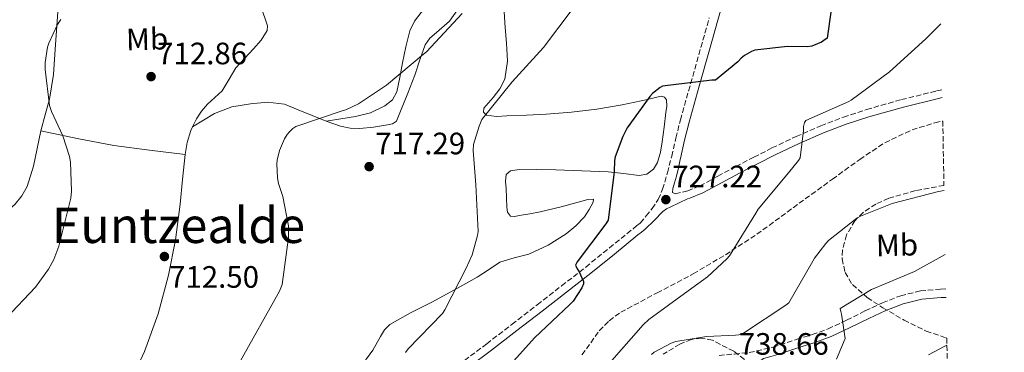
# Model space of a CAD drawing. Units: metres. Extents: x 624087 to 627528, y 4752687 to 4755062.
# Drawn here: x 627197 to 627516, y 4754467 to 4754575 of the extents above; entities that cross this region are included whole.
import ezdxf
from ezdxf.enums import TextEntityAlignment as Align

# ---------------------------------------------------------------- set-up
doc = ezdxf.new("R2010")
doc.units = ezdxf.units.M
doc.header["$MEASUREMENT"] = 0
doc.linetypes.add('DGN Style 3', pattern=[2.435891, 1.739922, -0.695969])
for name, color, linetype, lineweight in [('Camino', 7, 'DGN Style 3', 0), ('Cota de punto acotado terreno', 7, 'Continuous', 0), ('Curva de nivel directora', 30, 'Continuous', 30), ('Curva de nivel intermedia', 30, 'Continuous', 0), ('Etiqueta de uso rústico', 92, 'Continuous', 0), ('Línea de cambio de uso (parcela vista)', 92, 'Continuous', 0), ('Margen derecho', 7, 'Continuous', 0), ('Punto acotado terreno (símbolo)', 7, 'Continuous', 0), ('Texto de Área (paraje) menor', 7, 'Continuous', 0), ('Zona arbolada', 92, 'DGN Style 3', 0)]:
    doc.layers.add(name, color=color, linetype=linetype, lineweight=lineweight)
doc.styles.add('Style-Arial', font='arial.ttf')

# ---------------------------------------------------------------- blocks, each defined once
blk = doc.blocks.new('5PATER')
at = {"layer": 'Punto acotado terreno (símbolo)', "linetype": 'Continuous', "lineweight": 0}
h = blk.add_hatch(color=51, dxfattribs=at)
edge = h.paths.add_edge_path()
edge.add_ellipse((0, 0), major_axis=(-0.11, -0.111), ratio=0.999422, start_angle=0, end_angle=360)

msp = doc.modelspace()

# ---------------------------------------------------------------- linework, layer by layer
at = {"layer": 'Camino', "color": 7, "linetype": 'DGN Style 3', "lineweight": 0}
for points in [[(627340.8, 4754464.85, 722.69), (627348.05, 4754470.23, 722.9), (627356.25, 4754476.57, 723.28), (627364.44, 4754482.9, 723.86), (627372.31, 4754489.01, 724.53), (627380.18, 4754495.13, 725.2), (627387.83, 4754501.33, 725.79), (627395.48, 4754507.54, 726.29), (627396.66, 4754508.47, 726.35), (627397.84, 4754509.4, 726.42), (627399.76, 4754511.73, 726.58), (627401.68, 4754514.07, 726.74), (627403.68, 4754517.04, 726.84), (627405.08, 4754520.34, 726.86), (627406.64, 4754525.67, 726.93), (627408.02, 4754531.03, 726.99), (627409.38, 4754536.93, 727), (627410.84, 4754542.81, 726.86), (627414.16, 4754554.56, 726.14), (627417.49, 4754566.29, 725.14), (627420.19, 4754575.89, 724.2)], [(627409.17, 4754518.87, 727.38), (627413.2, 4754519.82, 727.75), (627417.11, 4754521.43, 728.08), (627422.98, 4754524.58, 728.47), (627428.82, 4754527.7, 728.85), (627434.67, 4754530.73, 729.23), (627440.53, 4754533.72, 729.62), (627448.37, 4754537.44, 729.89), (627456.34, 4754540.89, 730.06), (627463.71, 4754543.73, 730.34), (627471.19, 4754546.2, 730.7), (627482.5, 4754549.39, 731.65), (627493.91, 4754552.21, 732.62), (627495.72, 4754552.62, 732.72)], [(627423.36, 4754466.51, 737.98), (627428.35, 4754466.94, 738.53), (627433.17, 4754467.41, 739.09), (627440.85, 4754469.13, 739.57), (627448.4, 4754471.64, 739.79), (627453.6, 4754473.25, 740.05), (627458.71, 4754475.09, 740.3), (627464.75, 4754477.94, 740.64), (627470.74, 4754480.92, 741.01), (627476.42, 4754483.51, 741.71), (627482.26, 4754485.85, 742.42), (627488.65, 4754487.37, 742.58), (627495.19, 4754487.96, 742.74), (627496.92, 4754488.02, 742.83)]]:
    msp.add_polyline3d(points, dxfattribs=at)
at = {"layer": 'Curva de nivel directora', "color": 30, "linetype": 'Continuous', "lineweight": 30, "elevation": 725, "flags": 128}
msp.add_lwpolyline([(627459.77, 4754578.51), (627458.4, 4754569.36), (627457.4, 4754568.53), (627456.6, 4754568.02), (627453.5, 4754566.67), (627452.03, 4754566.51), (627445.56, 4754566.64), (627434.94, 4754565.46), (627433.88, 4754565.01), (627431.61, 4754563.7), (627430.59, 4754562.87), (627429.47, 4754561.65), (627422.24, 4754555.67), (627420.99, 4754555.7), (627405.05, 4754553.75), (627404.28, 4754553.3), (627401.85, 4754551.38), (627400.92, 4754550.39), (627393.63, 4754540.24), (627392.16, 4754537.46), (627389.69, 4754530.8), (627389.5, 4754529.71), (627389.37, 4754526), (627387.39, 4754510.36), (627386.62, 4754509.17), (627377.37, 4754496.79), (627376.79, 4754495.7), (627377.37, 4754494.52), (627377.88, 4754493.75), (627379.45, 4754490.48), (627379.42, 4754489.65), (627378.84, 4754488.4), (627376.09, 4754484.12), (627374.97, 4754483), (627363.51, 4754472.24), (627348.19, 4754455.12)], dxfattribs=at)
at = {"layer": 'Curva de nivel intermedia', "color": 30, "linetype": 'Continuous', "lineweight": 0, "flags": 128}
for points, elevation in [([(627376.38, 4754579.44), (627366.49, 4754566.29), (627356.25, 4754555.19), (627346.49, 4754542.9), (627345.56, 4754540.82), (627343.77, 4754534.8), (627343.68, 4754532.92), (627344.48, 4754521.81), (627345.31, 4754506.61), (627345.11, 4754505.33), (627343.29, 4754499.09), (627341.4, 4754494.74), (627334.52, 4754481.27), (627333.66, 4754480.12), (627322.59, 4754468.63), (627321.72, 4754467.44)], 720), ([(627209.92, 4754575.35), (627208.89, 4754573.75), (627206.11, 4754567.7), (627205.69, 4754566.36), (627204.89, 4754561.37), (627204.86, 4754559.19), (627206.3, 4754547.51), (627206.94, 4754545.53), (627210.65, 4754537.65), (627212.83, 4754531), (627213.15, 4754529.17), (627213.47, 4754519.73), (627213.21, 4754517.49), (627209.34, 4754501.88), (627207.67, 4754497.59), (627205.95, 4754494.42), (627201.72, 4754488.6), (627192.09, 4754478.42)], 710), ([(627340.12, 4754577.33), (627328.57, 4754564.92), (627327.58, 4754564.12), (627315.61, 4754554.04), (627306.43, 4754548.08), (627302.33, 4754546.1), (627301.21, 4754545.75), (627286.17, 4754540.69), (627285.24, 4754540.05), (627284.06, 4754538.97), (627283.36, 4754538.1), (627282.49, 4754536.69), (627280.89, 4754532.89), (627280.16, 4754529.81), (627280.03, 4754528.53), (627280.19, 4754524.05), (627280.54, 4754522.23), (627281.91, 4754518.04), (627283.77, 4754508.5), (627283.77, 4754506.26), (627283.77, 4754504.73), (627281.69, 4754489.46), (627280.89, 4754487.32), (627267.74, 4754463.96)], 715), ([(627387.83, 4754463.96), (627398.81, 4754476.4), (627400.57, 4754478.16), (627413.37, 4754487.38), (627419.67, 4754491.92), (627425.95, 4754497.75), (627426.81, 4754498.8), (627435.26, 4754512.63), (627436.09, 4754513.94), (627445.85, 4754525.65), (627449.12, 4754529.65), (627449.66, 4754530.55), (627450.75, 4754539.38), (627450.75, 4754540.63), (627451.04, 4754541.94), (627451.55, 4754542.67), (627465.47, 4754548.82), (627466.24, 4754549.2), (627478.62, 4754558.38), (627490.4, 4754569.07), (627495.32, 4754574)], 730), ([(627401.43, 4754466.74), (627402.3, 4754467.51), (627407.83, 4754470.42), (627409.37, 4754470.96), (627419.35, 4754472.63), (627428.67, 4754473.01), (627429.79, 4754473.2), (627431.35, 4754473.68), (627445.08, 4754482.8), (627445.95, 4754483.57), (627453.79, 4754497.01), (627454.33, 4754497.97), (627457.95, 4754502.77), (627458.91, 4754503.76), (627468.06, 4754510.96), (627469.21, 4754511.63), (627479.52, 4754515.76), (627494.56, 4754519.6), (627496.32, 4754519.96)], 735), ([(627496.71, 4754499.17), (627486.71, 4754493.65), (627472.76, 4754487.83), (627462.68, 4754481.68), (627462.84, 4754480.72), (627463.1, 4754479.86), (627464.25, 4754471.99), (627461.43, 4754465.27)], 740), ([(627497.26, 4754469.78), (627496.35, 4754469.43), (627491.32, 4754466.67)], 745)]:
    msp.add_lwpolyline(points, dxfattribs=dict(at, elevation=elevation))
at = {"layer": 'Línea de cambio de uso (parcela vista)', "color": 92, "linetype": 'Continuous', "lineweight": 0}
for points in [[(627203.44, 4754539.3, 709.07), (627204.85, 4754544.42, 709.58), (627206.26, 4754549.54, 710.1), (627207.61, 4754557.53, 710.49), (627208.18, 4754565.67, 710.29), (627208.78, 4754574.79, 709.75), (627209.39, 4754583.91, 709.07), (627209.97, 4754591.49, 708.45), (627210.55, 4754599.07, 707.79), (627210.76, 4754606.98, 707.09), (627211.38, 4754614.82, 706.32), (627212.14, 4754619.09, 705.85), (627212.9, 4754623.36, 705.38)], [(627337.59, 4754608.93, 712.4), (627335.16, 4754607.55, 712.34), (627332.72, 4754606.17, 712.27), (627331.96, 4754604.96, 712.27), (627332.22, 4754602.7, 712.27), (627333.71, 4754599.28, 712.29), (627334.83, 4754595.81, 712.34), (627335.12, 4754592.72, 712.53), (627334.71, 4754589.66, 712.78), (627333.11, 4754586.27, 713), (627331.19, 4754583.07, 713.17), (627326.77, 4754577.61, 713.34), (627324.64, 4754574.85, 713.41), (627323.12, 4754571.74, 713.49), (627321.8, 4754566.54, 713.68), (627320.75, 4754561.31, 713.94), (627319.9, 4754556.61, 714.41), (627318.96, 4754551.9, 714.9), (627317.49, 4754549.29, 715.03), (627314.99, 4754547.36, 715.09), (627310.32, 4754545.15, 715.08), (627305.46, 4754543.9, 715.09), (627300.72, 4754543.18, 715.15), (627295.99, 4754542.45, 715.21)], [(627278.96, 4754590.24, 711.04), (627278.07, 4754588.77, 711.31), (627276.46, 4754586.41, 711.46), (627275.06, 4754583.97, 711.57), (627274.86, 4754581.07, 711.77), (627275.38, 4754578.08, 712.02), (627276.48, 4754574.89, 712.36), (627276.96, 4754573.33, 712.55), (627276.85, 4754571.81, 712.72), (627274.95, 4754568.69, 713.07), (627272.43, 4754565.86, 713.36), (627269.55, 4754562.76, 713.55), (627266.74, 4754559.65, 713.62), (627264.5, 4754555.97, 713.59), (627262.26, 4754552.29, 713.55), (627259.92, 4754550.1, 713.64), (627257.52, 4754547.94, 713.68), (627255.6, 4754545.65, 713.43), (627253.94, 4754543.14, 713.1), (627252.7095, 4754540.6103, 712.9924)], [(627338.59, 4754578.47, 715.07), (627335.99, 4754574.81, 715.15), (627331.74, 4754571.12, 715.09), (627329.62, 4754569.34, 715.07), (627328.11, 4754567.13, 715.15), (627326.4, 4754562.24, 715.49), (627324.72, 4754557.34, 715.86), (627322.42, 4754551.52, 716.41), (627320.11, 4754545.7, 716.75), (627319.47, 4754544.03, 716.75), (627318.77, 4754542.37, 716.75), (627317.52, 4754541.5, 716.75), (627315.83, 4754541.22, 716.75), (627311.38, 4754540.43, 716.65), (627306.93, 4754540.06, 716.37), (627303.78, 4754540.15, 716.1), (627300.66, 4754540.77, 715.79), (627295.99, 4754542.45, 715.21)], [(627306.7, 4754462.18, 719.81), (627311.09, 4754468.19, 719.63), (627313.58, 4754472.66, 719.45), (627314.9, 4754474.81, 719.34), (627316.66, 4754476.51, 719.25), (627323.39, 4754480.27, 719.11), (627330.29, 4754483.74, 719.25), (627337.63, 4754487.77, 719.95), (627344.94, 4754491.81, 720.72), (627348.62, 4754494.27, 720.86), (627352.3, 4754496.73, 721.04), (627356.95, 4754498.13, 721.45), (627361.71, 4754499.29, 721.87), (627367.92, 4754502.24, 722.27), (627373.81, 4754505.89, 722.7), (627376.92, 4754508.47, 723.08), (627379.7, 4754511.45, 723.47), (627381.25, 4754513.73, 723.7), (627382.51, 4754516.13, 723.92), (627382.64, 4754517.15, 723.98), (627380.8, 4754517, 723.94), (627378.93, 4754516.45, 723.79), (627372.19, 4754514.67, 723.19), (627365.43, 4754512.99, 722.51), (627362.01, 4754512.36, 722.03), (627358.58, 4754511.84, 721.55), (627357.16, 4754511.51, 721.47), (627355.76, 4754511.65, 721.49), (627354.84, 4754512.89, 721.62), (627354.61, 4754514.53, 721.74), (627354.46, 4754517.57, 721.75), (627354.35, 4754520.61, 721.74), (627354.16, 4754522.88, 721.83), (627354.35, 4754525.15, 722), (627355.78, 4754526.36, 722.3), (627357.87, 4754526.62, 722.58), (627364.15, 4754526.71, 723.04), (627370.42, 4754526.62, 723.47), (627378.9, 4754526.33, 724.01), (627387.38, 4754525.98, 724.56), (627392.41, 4754525.42, 724.93), (627397.43, 4754524.83, 725.33), (627399.97, 4754525.23, 725.59), (627402.16, 4754526.88, 725.84), (627403.47, 4754529.02, 725.96), (627404.44, 4754532.32, 726.05), (627404.91, 4754535.71, 726.1), (627405.55, 4754540.48, 726.12), (627406.13, 4754545.25, 726.1), (627406.43, 4754547.29, 726.04), (627406.39, 4754549.34, 725.9), (627405.69, 4754550.23, 725.74), (627404.59, 4754550.49, 725.58), (627402.39, 4754549.97, 725.49), (627400.18, 4754549.41, 725.39), (627392, 4754547.72, 724.84), (627383.79, 4754546.27, 724.11), (627375.55, 4754545.37, 723.11), (627367.28, 4754544.73, 722.06), (627360.92, 4754544.38, 721.35), (627354.55, 4754544.09, 720.72), (627351.25, 4754543.92, 720.68), (627347.95, 4754544.35, 720.66), (627347.05, 4754545.34, 720.52), (627347.06, 4754546.59, 720.34), (627348.58, 4754548.33, 719.85), (627350.19, 4754550.11, 719.44), (627352.33, 4754552.88, 719.17), (627353.97, 4754556, 718.93), (627354.74, 4754561.82, 718.38), (627354.48, 4754567.65, 717.84), (627354.08, 4754572.77, 717.39), (627353.71, 4754577.89, 716.94)], [(627295.99, 4754542.45, 715.21), (627291.44, 4754544.22, 714.7), (627286.97, 4754546.07, 714.47), (627282.48, 4754547.87, 714.32), (627277.02, 4754548.61, 714.16), (627271.41, 4754548, 714), (627265.38, 4754547.03, 713.88), (627259.76, 4754544.93, 713.62), (627256.23, 4754542.77, 713.31), (627252.7095, 4754540.6103, 713)], [(627252.7095, 4754540.6103, 712.9924), (627252.11, 4754539.38, 712.94), (627250.93, 4754535.46, 712.66), (627250.58, 4754533.54, 712.4), (627250.23, 4754531.62, 712.14)], [(627203.44, 4754539.3, 709.07), (627202.29, 4754533.54, 709.1), (627201.14, 4754527.78, 709.14), (627199.07, 4754521.21, 709.07), (627197.36, 4754518.18, 709), (627195.06, 4754515.43, 708.94), (627190.76, 4754511.76, 708.87), (627183.84, 4754507.5, 708.78), (627176.5, 4754504.1, 708.82), (627163.66, 4754498.62, 709.09), (627151.7101, 4754493.6698, 709.3681)], [(627250.23, 4754531.62, 712.14), (627238.68, 4754532.99, 711.73), (627227.19, 4754534.56, 711.18), (627215.29, 4754536.83, 710.2), (627203.44, 4754539.3, 709.07)], [(627250.23, 4754531.62, 712.14), (627249.46, 4754523.55, 712.43), (627248.69, 4754515.49, 712.72), (627247.1, 4754503.97, 712.75), (627244.91, 4754492.51, 712.59), (627241.58, 4754480.02, 712.64), (627237.1, 4754467.81, 712.78), (627233.09, 4754459.16, 713.14), (627227.76, 4754451.23, 713.49), (627220.36, 4754443.24, 713.66), (627212.27, 4754436.07, 713.81), (627196.93, 4754423.54, 714.08), (627180.97, 4754411.94, 714.26)]]:
    msp.add_polyline3d(points, dxfattribs=at)
at = {"layer": 'Margen derecho', "color": 7, "linetype": 'Continuous', "lineweight": 0}
for points in [[(627409.17, 4754518.87, 727.38), (627408.28, 4754519.25, 727.31), (627408.4, 4754520.6, 727.31), (627408.98, 4754522.45, 727.38), (627409.62, 4754524.63, 727.31), (627410.18, 4754527.29, 727.15), (627410.75, 4754529.95, 726.99), (627410.85, 4754530.34, 726.99), (627412.21, 4754536.26, 727), (627413.65, 4754542.06, 726.86), (627416.96, 4754553.76, 726.14), (627420.29, 4754565.5, 725.14), (627422.99, 4754575.11, 724.2), (627425.67, 4754584.72, 723.28)], [(627342.31, 4754462.76, 722.69), (627349.61, 4754468.17, 722.9), (627357.83, 4754474.52, 723.28), (627366.02, 4754480.86, 723.86), (627373.9, 4754486.97, 724.53), (627381.79, 4754493.1, 725.2), (627389.45, 4754499.32, 725.79), (627397.09, 4754505.52, 726.29), (627398.25, 4754506.44, 726.35), (627399.44, 4754507.37, 726.42), (627402.32, 4754510.24, 726.77), (627405.2, 4754513.11, 727.12), (627406.38, 4754513.98, 727.26), (627407.7, 4754514.65, 727.38), (627410.43, 4754515.96, 727.53), (627413.16, 4754517.28, 727.69), (627413.95, 4754517.47, 727.75), (627418.16, 4754519.2, 728.08), (627424.14, 4754522.41, 728.47), (627429.97, 4754525.52, 728.85), (627435.79, 4754528.53, 729.23), (627441.62, 4754531.51, 729.62), (627449.38, 4754535.19, 729.89), (627457.27, 4754538.6, 730.06), (627464.54, 4754541.41, 730.34), (627471.91, 4754543.84, 730.7), (627483.13, 4754547, 731.65), (627494.48, 4754549.81, 732.62), (627495.76, 4754550.1, 732.69)], [(627496.97, 4754485.31, 742.82), (627495.36, 4754485.25, 742.74), (627489.09, 4754484.69, 742.58), (627483.08, 4754483.26, 742.42), (627477.49, 4754481.02, 741.71), (627471.91, 4754478.47, 741.01), (627465.93, 4754475.5, 740.64), (627459.75, 4754472.59, 740.3), (627454.46, 4754470.68, 740.05), (627449.23, 4754469.06, 739.79), (627442.39, 4754466.79, 739.6), (627440.12, 4754466.14, 739.13), (627437.84, 4754465.49, 738.77), (627435.92, 4754464.09, 738.77), (627434.93, 4754462.39, 738.77), (627433.94, 4754460.69, 738.77)]]:
    msp.add_polyline3d(points, dxfattribs=at)
at = {"layer": 'Zona arbolada', "color": 92, "linetype": 'DGN Style 3', "lineweight": 0}
for points in [[(627378.93, 4754466.65, 731.14), (627384.54, 4754474.5, 731.03), (627387.75, 4754477.74, 731.03), (627391.48, 4754480.47, 731.08), (627403.29, 4754486.75, 731.33), (627415.03, 4754492.95, 731.59), (627425.47, 4754499.14, 731.84), (627435.64, 4754505.75, 732.1), (627443.48, 4754511.48, 732.73), (627451.32, 4754517.21, 733.44), (627460.14, 4754523.61, 733.55), (627468.98, 4754530.01, 733.7), (627477.13, 4754535.44, 734.24), (627485.94, 4754539.61, 734.85), (627493.38, 4754541.84, 735.5), (627495.91, 4754542.46, 735.67), (627496.29, 4754521.61, 736.55), (627487.03, 4754519.89, 736.71), (627478.4, 4754517.41, 737.17), (627474.23, 4754515.56, 737.48), (627470.13, 4754512.86, 737.8), (627467.41, 4754510.16, 738.07), (627464.71, 4754505.52, 738.52), (627463.41, 4754500.63, 738.95), (627463.3, 4754497.81, 739.02), (627464.21, 4754493.41, 738.93), (627466.61, 4754489.43, 739.2), (627471.39, 4754485.22, 740.27), (627476.53, 4754481.94, 741.38), (627483.36, 4754477.91, 742.84), (627490.55, 4754474.39, 744.26), (627496.98, 4754472.15, 745.13), (627497.21, 4754472.12, 745.15), (627515.86, 4753467.93, 878.57)], [(627378.93, 4754466.65, 731.14), (627384.54, 4754474.5, 731.03), (627387.75, 4754477.74, 731.03), (627391.48, 4754480.47, 731.08), (627403.29, 4754486.75, 731.33), (627415.03, 4754492.95, 731.59), (627425.47, 4754499.14, 731.84), (627435.64, 4754505.75, 732.1), (627443.48, 4754511.48, 732.73), (627451.32, 4754517.21, 733.44), (627460.14, 4754523.61, 733.55), (627468.98, 4754530.01, 733.7), (627477.13, 4754535.44, 734.24), (627485.94, 4754539.61, 734.85), (627493.38, 4754541.84, 735.5), (627495.91, 4754542.46, 735.67)], [(627496.29, 4754521.61, 736.55), (627487.03, 4754519.89, 736.71), (627478.4, 4754517.41, 737.17), (627474.23, 4754515.56, 737.48), (627470.13, 4754512.86, 737.8), (627467.41, 4754510.16, 738.07), (627464.71, 4754505.52, 738.52), (627463.41, 4754500.63, 738.95), (627463.3, 4754497.81, 739.02), (627464.21, 4754493.41, 738.93), (627466.61, 4754489.43, 739.2), (627471.39, 4754485.22, 740.27), (627476.53, 4754481.94, 741.38), (627483.36, 4754477.91, 742.84), (627490.55, 4754474.39, 744.26), (627496.98, 4754472.15, 745.13), (627497.21, 4754472.12, 745.15)], [(627433.56, 4754463.74, 738.73), (627428.15, 4754467.86, 738.24), (627421.23, 4754471.38, 737.38), (627417.73, 4754472.1, 736.88), (627414.39, 4754471.7, 736.52), (627410.68, 4754470.14, 736.3), (627405.26, 4754466.85, 736.15)], [(627433.56, 4754463.74, 738.73), (627428.15, 4754467.86, 738.24), (627421.23, 4754471.38, 737.38), (627417.73, 4754472.1, 736.88), (627414.39, 4754471.7, 736.52), (627410.68, 4754470.14, 736.3), (627405.26, 4754466.85, 736.15)]]:
    msp.add_polyline3d(points, dxfattribs=at)

# ---------------------------------------------------------------- block references
at = {"layer": 'Punto acotado terreno (símbolo)', "color": 7, "linetype": 'Continuous', "lineweight": 0, "xscale": 10, "yscale": 10, "zscale": 10}
for p in [(627239.23, 4754556.85, 712.86), (627309.92, 4754527.67, 717.29), (627406.14, 4754516.98, 727.22), (627243.55, 4754498.55, 712.5)]:
    msp.add_blockref('5PATER', p, dxfattribs=at)

# ---------------------------------------------------------------- texts
at = {"layer": 'Cota de punto acotado terreno', "color": 7, "linetype": 'Continuous', "lineweight": 0, "style": 'Style-Arial'}
for s, p in [('712.86', (627241.21, 4754560.85, 712.86)), ('717.29', (627311.9, 4754531.67, 717.29)), ('727.22', (627408.19, 4754520.98, 727.22)), ('712.50', (627245.07, 4754488.42, 712.5)), ('738.66', (627429.79, 4754466.71, 738.66))]:
    msp.add_text(s, height=7, dxfattribs=at).set_placement(p)
at = {"layer": 'Etiqueta de uso rústico', "color": 92, "linetype": 'Continuous', "lineweight": 0, "style": 'Style-Arial'}
for p in [(627237.9244, 4754569.0308, 711.63), (627481.0644, 4754502.2708, 737.71)]:
    msp.add_text('Mb', height=7, rotation=1.37312, dxfattribs=at).set_placement(p, align=Align.MIDDLE_CENTER)
at = {"layer": 'Texto de Área (paraje) menor', "color": 7, "linetype": 'Continuous', "lineweight": 0, "style": 'Style-Arial'}
msp.add_text('Euntzealde', height=11.5, dxfattribs=at).set_placement((627248.1107, 4754508.67, 711.26), align=Align.MIDDLE_CENTER)

doc.saveas('drawing.dxf')
